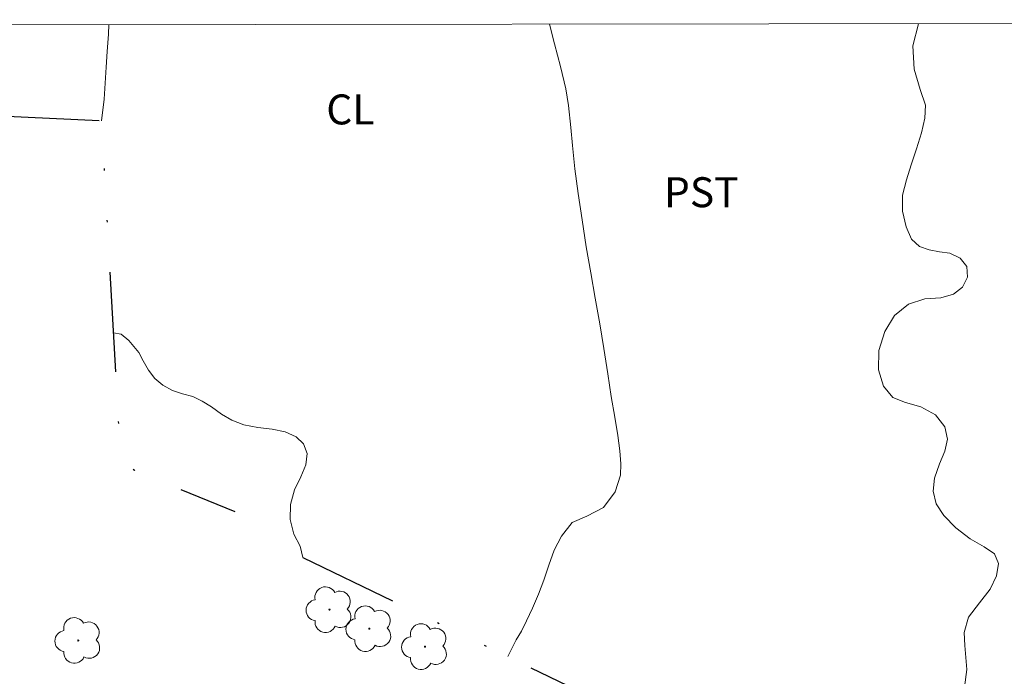
# Model space of a CAD drawing. Units: metres. Extents: x 287472 to 287986, y 1652177 to 1652742.
# Drawn here: x 287746 to 287795, y 1652704 to 1652737 of the extents above; entities that cross this region are included whole.
import ezdxf

# ---------------------------------------------------------------- set-up
doc = ezdxf.new("R2010")
doc.units = ezdxf.units.M
doc.header["$MEASUREMENT"] = 0
doc.linetypes.add('DIVIDE', pattern=[1.25, 0.5, -0.25, 0, -0.25, 0, -0.25])
doc.layers.add('Articulacao', color=7, linetype='Continuous', lineweight=18)
doc.layers.add('Vala', color=5, linetype='DIVIDE', lineweight=25)
for name, color, linetype, lineweight, true_color in [('Arvores_Isoladas', 7, 'Continuous', 18, 0x00ff33), ('Cultura', 7, 'Orla8', 9, 0x00ff33), ('Topon_Cultura', 7, 'Continuous', 9, 0x00ff33), ('Vegetacao', 7, 'Orla8', 9, 0x00ff33)]:
    doc.layers.add(name, color=color, linetype=linetype, lineweight=lineweight, true_color=true_color)
doc.styles.add('Arial', font='arial.ttf', dxfattribs={"height": 1.5})
doc.styles.get("Standard").update_dxf_attribs({"font": 'arial.ttf'})
doc.linetypes.add('Orla8', pattern='A,6,-0.5,["V",Standard,S=1,R=0,X=-0.5,Y=-1],-0.5,6,-0.5,["V",Standard,S=1,R=0,X=-0.5,Y=-1],-0.5', length=14)

# ---------------------------------------------------------------- blocks, each defined once
blk = doc.blocks.new('Arvore')
at = {"layer": 'Arvores_Isoladas'}
blk.add_lwpolyline([(-0.718, 0.493, 0.872324), (-0.722, -0.551, 0.862983), (0.284, -0.827, 0.900105), (0.89, 0.029, 0.863155), (0.262, 0.861, 0.882486)], format="xyb", close=True, dxfattribs=at)
blk.add_circle((0, 0), 0.0286, dxfattribs=at)

msp = doc.modelspace()

# ---------------------------------------------------------------- linework, layer by layer
at = {"layer": 'Articulacao', "flags": 128}
msp.add_lwpolyline([(287487.766, 1652736.834), (287969.006, 1652737.373), (287969.615, 1652183.092), (287488.4, 1652182.553), (287487.766, 1652736.834)], close=True, dxfattribs=at)
at = {"layer": 'Cultura', "flags": 128}
for points in [[(287749.803, 1652732.313), (287749.942, 1652733.391), (287749.987, 1652734.195), (287750.039, 1652734.991), (287750.098, 1652735.787), (287750.154, 1652736.644), (287750.183, 1652737.128)], [(287772.25, 1652737.153), (287772.502, 1652736.173), (287772.798, 1652735.036), (287773.072, 1652733.915), (287773.207, 1652733.083), (287773.321, 1652731.98), (287773.408, 1652731.066), (287773.524, 1652729.913), (287773.693, 1652728.663), (287773.883, 1652727.353), (287774.094, 1652725.996), (287774.325, 1652724.697), (287774.541, 1652723.428), (287774.776, 1652722.147), (287774.98, 1652720.903), (287775.174, 1652719.645), (287775.349, 1652718.506), (287775.523, 1652717.475), (287775.678, 1652716.555), (287775.78, 1652715.776), (287775.832, 1652715.133), (287775.811, 1652714.563), (287775.539, 1652713.735), (287774.962, 1652712.938), (287774.129, 1652712.515), (287773.386, 1652712.203), (287772.855, 1652711.517), (287772.483, 1652710.801), (287772.218, 1652710.051), (287771.97, 1652709.303), (287771.699, 1652708.612), (287771.396, 1652707.909), (287771.098, 1652707.264), (287770.848, 1652706.761), (287770.581, 1652706.316), (287770.17, 1652705.48)], [(287759.887, 1652710.44), (287759.887, 1652710.44), (287759.755, 1652711.006), (287759.45, 1652711.61), (287759.261, 1652712.35), (287759.281, 1652713.088), (287759.48, 1652713.838), (287759.787, 1652714.477), (287760.05, 1652715.079), (287760.106, 1652715.644), (287759.933, 1652716.135), (287759.563, 1652716.483), (287759.012, 1652716.729), (287758.355, 1652716.873), (287757.644, 1652716.948), (287756.946, 1652717.084), (287756.343, 1652717.315), (287755.817, 1652717.626), (287755.321, 1652717.981), (287754.844, 1652718.279), (287754.381, 1652718.511), (287753.87, 1652718.634), (287753.358, 1652718.808), (287752.889, 1652719.071), (287752.478, 1652719.411), (287752.162, 1652719.821), (287751.903, 1652720.288), (287751.677, 1652720.714), (287751.181, 1652721.312), (287750.796, 1652721.622), (287750.401, 1652721.687)]]:
    msp.add_lwpolyline(points, dxfattribs=at)
at = {"layer": 'Vala', "ltscale": 10, "flags": 128}
for points in [[(287694.866, 1652737.066), (287695.517, 1652736.148), (287696.19, 1652735.406), (287696.82, 1652735.085), (287697.944, 1652734.8), (287749.803, 1652732.313), (287750.706, 1652716.276), (287750.867, 1652715.474), (287751.455, 1652714.81), (287756.486, 1652712.745)], [(287759.887, 1652710.44), (287790.833, 1652695.513), (287792.845, 1652694.346), (287793.685, 1652693.735), (287794.415, 1652692.787), (287794.843, 1652691.577), (287794.895, 1652690.083), (287794.611, 1652688.275), (287792.126, 1652678.513)]]:
    msp.add_lwpolyline(points, dxfattribs=at)
at = {"layer": 'Vegetacao', "flags": 128}
msp.add_lwpolyline([(287825.966, 1652737.213), (287826.278, 1652737.128), (287827.161, 1652736.91), (287827.805, 1652736.508), (287828.2, 1652735.852), (287828.339, 1652735.002), (287828.583, 1652734.228), (287829.092, 1652733.657), (287829.783, 1652733.32), (287830.486, 1652733.12), (287831.182, 1652732.874), (287831.726, 1652732.524), (287832.367, 1652732.313), (287833.068, 1652731.913), (287833.631, 1652731.44), (287834.039, 1652730.912), (287834.259, 1652730.326), (287834.289, 1652729.735), (287834.218, 1652729.15), (287834.096, 1652728.611), (287834.307, 1652727.938), (287834.966, 1652727.517), (287835.47, 1652726.903), (287836.074, 1652726.048), (287836.722, 1652725.084), (287837.327, 1652724.089), (287837.875, 1652723.04), (287838.403, 1652721.978), (287838.951, 1652720.869), (287839.527, 1652719.751), (287840.11, 1652718.708), (287840.721, 1652717.774), (287841.234, 1652717.013), (287841.547, 1652716.308), (287841.528, 1652715.624), (287841.323, 1652714.956), (287841.034, 1652714.275), (287840.749, 1652713.687), (287840.631, 1652713.107), (287840.853, 1652712.578), (287841.268, 1652712.139), (287841.696, 1652711.728), (287841.964, 1652711.209), (287841.975, 1652710.477), (287841.794, 1652709.602), (287841.435, 1652708.668), (287840.9, 1652707.628), (287840.234, 1652706.516), (287839.536, 1652705.282), (287838.848, 1652704.255), (287838.326, 1652703.563), (287837.886, 1652702.689), (287837.347, 1652701.872), (287836.701, 1652701.144), (287836.052, 1652700.443), (287835.382, 1652699.814), (287834.73, 1652699.237), (287833.945, 1652698.735), (287833.009, 1652698.373), (287832.046, 1652697.99), (287831.123, 1652697.586), (287830.219, 1652697.184), (287829.34, 1652696.825), (287828.361, 1652696.693), (287827.299, 1652696.86), (287826.221, 1652697.165), (287825.185, 1652697.592), (287824.257, 1652698.111), (287823.363, 1652698.675), (287822.4, 1652699.132), (287821.53, 1652699.348), (287820.836, 1652699.379), (287820.222, 1652698.847), (287820.353, 1652698.295), (287820.714, 1652697.712), (287821.353, 1652697.008), (287822.079, 1652696.412), (287822.804, 1652695.91), (287823.445, 1652695.442), (287824.023, 1652694.913), (287824.478, 1652694.393), (287825.063, 1652693.589), (287825.639, 1652692.713), (287825.989, 1652691.837), (287826.035, 1652690.949), (287825.798, 1652689.897), (287825.456, 1652688.745), (287825.343, 1652687.541), (287825.512, 1652686.513), (287825.757, 1652685.616), (287825.91, 1652684.747), (287825.909, 1652684.024), (287825.711, 1652683.449), (287825.24, 1652683.069), (287824.539, 1652682.967), (287823.737, 1652683.02), (287822.843, 1652683.056), (287821.929, 1652682.962), (287821.026, 1652682.687), (287820.063, 1652682.493), (287818.969, 1652682.473), (287817.951, 1652682.443), (287817.039, 1652682.5), (287816.294, 1652682.719), (287815.606, 1652683.136), (287814.917, 1652683.646), (287814.156, 1652684.161), (287813.308, 1652684.521), (287812.348, 1652684.56), (287811.317, 1652684.253), (287810.245, 1652683.846), (287809.101, 1652683.455), (287807.88, 1652683.157), (287806.761, 1652683.075), (287805.599, 1652683.365), (287804.536, 1652683.818), (287803.577, 1652684.395), (287802.855, 1652685.005), (287802.285, 1652685.95), (287801.996, 1652686.649), (287801.493, 1652687.594), (287800.934, 1652688.476), (287800.319, 1652689.268), (287799.571, 1652689.964), (287798.655, 1652690.561), (287797.561, 1652691.031), (287796.483, 1652691.384), (287795.434, 1652691.579), (287794.56, 1652691.847), (287793.869, 1652692.351), (287793.366, 1652692.969), (287793.033, 1652693.564), (287792.833, 1652694.17), (287792.686, 1652694.779), (287792.52, 1652695.4), (287792.253, 1652696.032), (287791.853, 1652696.598), (287791.359, 1652697.016), (287790.874, 1652697.403), (287790.463, 1652697.846), (287790.137, 1652698.322), (287789.955, 1652698.94), (287789.927, 1652699.641), (287790.031, 1652700.37), (287790.344, 1652701.064), (287790.873, 1652701.626), (287791.504, 1652702.045), (287792.161, 1652702.549), (287792.702, 1652703.2), (287793.044, 1652703.942), (287793.168, 1652704.826), (287793.071, 1652706.035), (287793.029, 1652706.692), (287793.247, 1652707.447), (287793.795, 1652708.165), (287794.326, 1652708.859), (287794.644, 1652709.529), (287794.75, 1652710.149), (287794.551, 1652710.619), (287794.026, 1652710.98), (287793.324, 1652711.38), (287792.61, 1652711.927), (287792.01, 1652712.537), (287791.621, 1652713.136), (287791.469, 1652713.757), (287791.543, 1652714.412), (287791.789, 1652715.128), (287792.065, 1652715.759), (287792.192, 1652716.371), (287792.055, 1652716.992), (287791.6, 1652717.58), (287790.865, 1652717.995), (287790.095, 1652718.21), (287789.462, 1652718.452), (287788.984, 1652719.029), (287788.73, 1652719.845), (287788.762, 1652720.8), (287789.052, 1652721.765), (287789.543, 1652722.56), (287790.248, 1652723.127), (287791.058, 1652723.388), (287791.853, 1652723.453), (287792.5, 1652723.621), (287792.948, 1652723.982), (287793.193, 1652724.473), (287793.165, 1652725.01), (287792.822, 1652725.44), (287792.315, 1652725.674), (287791.795, 1652725.747), (287791.278, 1652725.845), (287790.79, 1652726.009), (287790.392, 1652726.386), (287790.116, 1652727.006), (287789.94, 1652727.789), (287789.938, 1652728.58), (287790.138, 1652729.35), (287790.376, 1652730.111), (287790.646, 1652730.911), (287790.896, 1652731.705), (287791.066, 1652732.442), (287791.092, 1652733.097), (287790.825, 1652733.878), (287790.531, 1652734.892), (287790.457, 1652736.06), (287790.736, 1652737.163), (287790.743, 1652737.173)], dxfattribs=at)

# ---------------------------------------------------------------- block references
at = {"layer": 'Arvores_Isoladas'}
for p in [(287761.232, 1652707.83), (287763.229, 1652706.875), (287748.646, 1652706.287), (287766.018, 1652705.98)]:
    msp.add_blockref('Arvore', p, dxfattribs=at)

# ---------------------------------------------------------------- texts
at = {"layer": 'Topon_Cultura', "style": 'Arial'}
for s, p in [('CL', (287761.07, 1652732.13)), ('PST', (287777.99, 1652727.984))]:
    msp.add_text(s, height=1.5, dxfattribs=at).set_placement(p)

doc.saveas('drawing.dxf')
